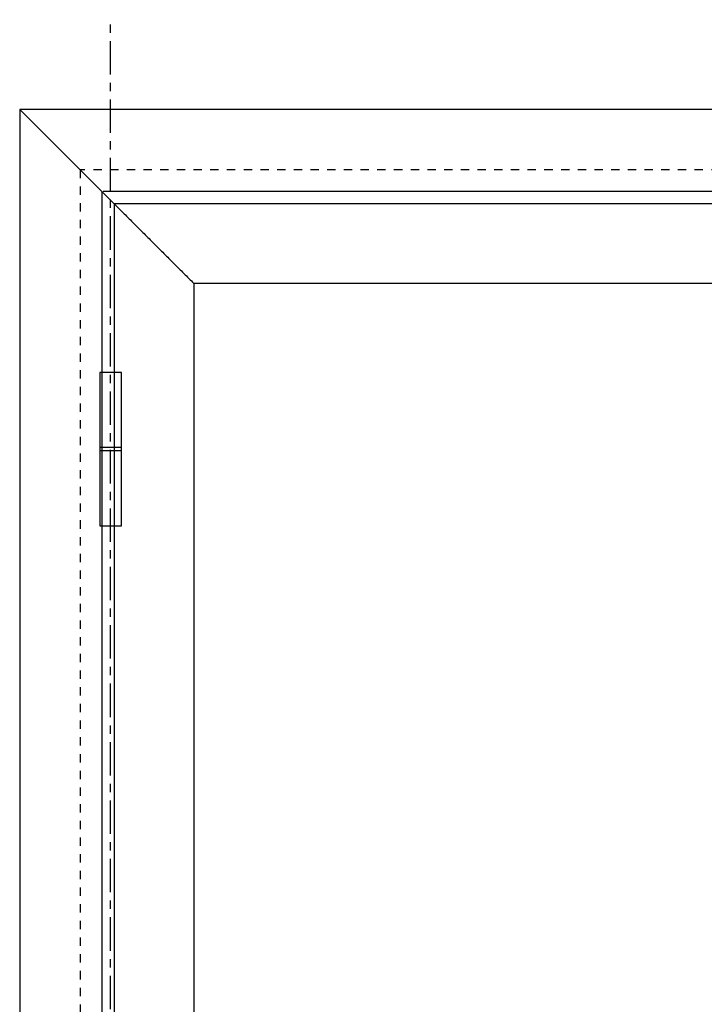
# Model space of a CAD drawing. Units: millimetres. Extents: x -1062 to 764, y -35 to 2416.
# Drawn here: x -900 to -490, y 1718 to 2308 of the extents above; entities that cross this region are included whole.
import ezdxf

# ---------------------------------------------------------------- set-up
doc = ezdxf.new("R2010")
doc.units = ezdxf.units.MM
doc.header["$MEASUREMENT"] = 0
doc.linetypes.add('CENTER', pattern=[35, 20, -5, 5, -5])
doc.linetypes.add('HIDDEN', pattern=[10, 5, -5])
for name, color, linetype, true_color in [('CENTRE', 1, 'CENTER', 0xff0000), ('Default', 7, 'Continuous', 0x000000), ('FRAME', 30, 'Continuous', 0xff7f00), ('HIDDEN', 1, 'HIDDEN', 0xff0000), ('HINGE', 1, 'Continuous', 0xff0000), ('LEAF', 7, 'Continuous', 0x007f00)]:
    doc.layers.add(name, color=color, linetype=linetype, true_color=true_color)

msp = doc.modelspace()

# ---------------------------------------------------------------- linework, layer by layer
at = {"layer": 'CENTRE'}
msp.add_open_spline([(-845.55, 244.88), (-845.55, 1276.27), (-845.55, 2307.67)], degree=2, dxfattribs=at)
at = {"layer": 'Default'}
msp.add_lwpolyline([(-795.75, 265.68), (261.04, 265.68), (261.04, 2149.68), (-795.75, 2149.68)], close=True, dxfattribs=at)
at = {"layer": 'FRAME'}
for p, q in [((-850.45, 2204.38), (-900, 2253.93)), ((-900, 2253.93), (-900, 209.98)), ((365.29, 2253.93), (-900, 2253.93))]:
    msp.add_line(p, q, dxfattribs=at)
msp.add_lwpolyline([(-850.45, 2204.38), (-843.45, 2197.38)], dxfattribs=at)
for points in [[(-850.85, 2204.38), (-850.85, 1207.18), (-850.85, 209.98)], [(316.14, 2204.78), (-266.95, 2204.78), (-850.05, 2204.78)]]:
    msp.add_open_spline(points, degree=2, dxfattribs=at)
at = {"layer": 'HIDDEN'}
for p, q in [((-863.8, 2217.73), (-863.8, 209.98)), ((329.09, 2217.73), (-863.8, 2217.73))]:
    msp.add_line(p, q, dxfattribs=at)
at = {"layer": 'HINGE'}
msp.add_lwpolyline([(-852.05, 2004.38), (-839.05, 2004.38), (-839.05, 2096.38), (-852.05, 2096.38)], close=True, dxfattribs=at)
msp.add_lwpolyline([(-852.05, 2004.38), (-839.05, 2004.38), (-839.05, 2096.38), (-852.05, 2096.38)], close=True, dxfattribs=at)
for points in [[(-839.05, 2051.38), (-852.05, 2051.38)], [(-839.05, 2051.38), (-852.05, 2051.38)], [(-839.05, 2049.38), (-852.05, 2049.38)], [(-839.05, 2049.38), (-852.05, 2049.38)]]:
    msp.add_lwpolyline(points, dxfattribs=at)
at = {"layer": 'LEAF'}
for points in [[(308.74, 2197.38), (-267.35, 2197.38), (-843.45, 2197.38)], [(-843.45, 2197.38), (-819.6, 2173.52), (-795.75, 2149.66)], [(-843.45, 2197.38), (-843.45, 1207.68), (-843.45, 217.98)], [(261.04, 2149.68), (-267.35, 2149.68), (-795.75, 2149.68)], [(-795.75, 2149.68), (-795.75, 1207.68), (-795.75, 265.68)]]:
    msp.add_open_spline(points, degree=2, dxfattribs=at)

doc.saveas('drawing.dxf')
